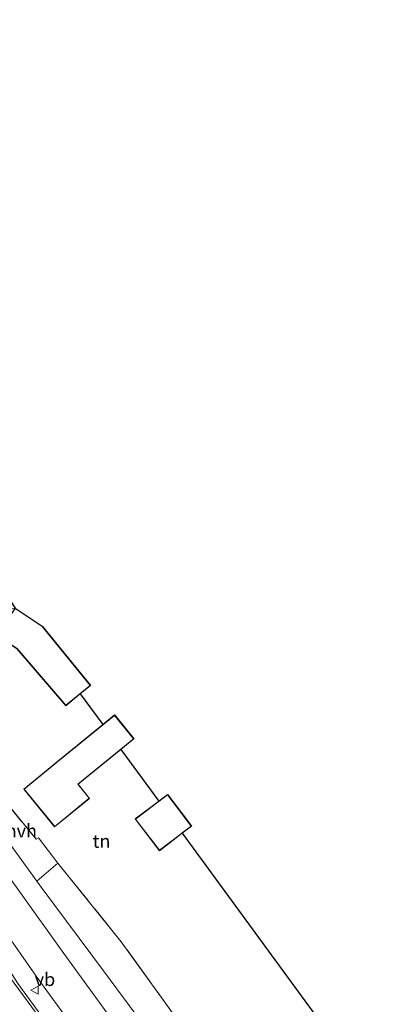
# Model space of a CAD drawing. Units: metres. Extents: x 170000 to 172608, y 393748 to 397241.
# Drawn here: x 170682 to 170753, y 396257 to 396443 of the extents above; entities that cross this region are included whole.
import ezdxf
from ezdxf.enums import TextEntityAlignment as Align

# ---------------------------------------------------------------- set-up
doc = ezdxf.new("R2010")
doc.units = ezdxf.units.M
doc.linetypes.add('IE-TERREINAFSCHEIDING', pattern=[10, 8, -2])
doc.layers.get('0').update_dxf_attribs({"lineweight": 25})
for name, color, linetype, lineweight in [('B-ME-GR-BOMENSTRUIKEN-GV-B6', 93, 'Continuous', 18), ('B-ME-IE-GRASLAND-GV-B6', 93, 'Continuous', 18), ('B-ME-IE-GRONDWERKLIJN-GROND_INGERICHT-GV-B6', 253, 'Continuous', 18), ('B-ME-IE-TERREINAFSCHEIDING-RASTERHEKWERK-L-B1', 8, 'IE-TERREINAFSCHEIDING', 18), ('B-ME-KG-KADASTRAAL-DAKRAND-L-B1', 13, 'Continuous', 18), ('B-ME-VH-VERH_SOORT-BITUMEN-GV-B6', 8, 'IE-TERREINAFSCHEIDING-NATUURLIJK-HOUTWAL', 18), ('B-ME-VH-VERH_SOORT-HALF_VERHARDING-GV-B6', 8, 'IE-TERREINAFSCHEIDING-NATUURLIJK-HOUTWAL', 18), ('B-ME-VH-VERH_SOORT-KLINKERS-GV-B6', 8, 'IE-TERREINAFSCHEIDING-NATUURLIJK-HOUTWAL', 18), ('B-ME-VW-MARKERING-STREEP-015-L-B1', 7, 'Continuous', 18), ('B-ME-VW-MEUBILAIR_WEGMEUBILAIR-VERKEERSBORD-S-B1', 8, 'Continuous', 18)]:
    doc.layers.add(name, color=color, linetype=linetype, lineweight=lineweight)
doc.layers.add('B-ME-KG-KADASTRAAL-OPNAMEDTMGRENS-L-B1', color=10, linetype='Continuous')
doc.styles.add('NLCS-ISO', font='NLCS-ISO.TTF')
doc.linetypes.add('IE-TERREINAFSCHEIDING-NATUURLIJK-HOUTWAL', pattern='A,7,-1.5,[67,NLCS.SHX,S=0.75,R=45,X=0,Y=0],-1.5,7,-1.5,[70,NLCS.SHX,S=0.75,R=0,X=0,Y=0],-1.5', length=20)

# ---------------------------------------------------------------- blocks, each defined once
blk = doc.blocks.new('verkeersbord')
for p, q in [((0, 0.75), (-0.75, -0.625)), ((0.75, -0.625), (0, 0.75)), ((-0.75, -0.625), (0.75, -0.625))]:
    blk.add_line(p, q)

msp = doc.modelspace()

# ---------------------------------------------------------------- linework, layer by layer
at = {"layer": 'B-ME-GR-BOMENSTRUIKEN-GV-B6'}
for points in [[(170695.719, 396247.197, 14.901), (170684.697, 396262.279, 14.962), (170675.469, 396275.386, 15.036), (170668.414, 396285.468, 15.056), (170664.157, 396292.22, 15.073), (170666.236, 396293.101, 14.991), (170668.698, 396294.685, 14.913), (170670.874, 396296.164, 14.794), (170672.272, 396297.352, 14.741), (170673.087, 396298.611, 14.688)], [(170673.087, 396298.611, 14.688), (170676.038, 396292.294, 14.807), (170673.068, 396289.99, 14.807), (170689.983, 396266.529, 14.622), (170704.523, 396246.471, 14.639)], [(170684.862, 396280.251, 14.818), (170688.812, 396283.654, 14.553), (170700.849, 396268.785, 14.553), (170712.494, 396252.616, 14.504), (170723.717, 396238.309, 14.6), (170721.819, 396236.895, 14.6), (170722.712, 396235.693, 14.6), (170720.872, 396234.483, 14.856), (170719.749, 396234.38, 14.77), (170718.806, 396234.444, 14.722), (170718.301, 396235.183, 14.721), (170710.267, 396245.969, 14.717), (170697.458, 396263.269, 14.721), (170685.879, 396278.863, 14.819), (170684.862, 396280.251, 14.818)]]:
    msp.add_polyline3d(points, dxfattribs=at)
at = {"layer": 'B-ME-IE-GRASLAND-GV-B6'}
for points in [[(170689.229, 396249.926, 15.06), (170681.224, 396260.855, 15.118), (170679.221, 396264.1, 15.105), (170676.832, 396268.728, 15.122), (170674.194, 396273.667, 15.15), (170670.452, 396279.505, 15.138), (170666.791, 396284.858, 15.13), (170658.151, 396296.989, 15.109), (170651.11, 396306.849, 15.101), (170646.484, 396313.089, 15.085), (170643.166, 396317.438, 15.081), (170639.717, 396321.727, 15.093), (170634.801, 396327.158, 15.13), (170628.969, 396333.217, 15.232), (170625.945, 396336.389, 15.236), (170622.665, 396340.337, 15.199), (170612.825, 396353.576, 15.191), (170599.734, 396371.134, 15.187), (170586.224, 396389.447, 15.183), (170572.693, 396407.736, 15.179), (170559.848, 396424.978, 15.167), (170550.473, 396437.557, 15.15), (170543.021, 396447.596, 15.13)], [(170675.469, 396275.386, 15.036), (170684.697, 396262.279, 14.962), (170695.719, 396247.197, 14.901)]]:
    msp.add_polyline3d(points, dxfattribs=at)
at = {"layer": 'B-ME-IE-GRONDWERKLIJN-GROND_INGERICHT-GV-B6'}
for points in [[(170676.866, 396297.722, 14.635), (170674.324, 396300.868, 14.541), (170662.391, 396314.926, 14.508), (170653.242, 396326.059, 14.508), (170654.47, 396326.314, 14.468), (170664.614, 396328.425, 14.14), (170680.73, 396331.897, 14.2), (170677.204, 396326.727, 14.2), (170681.075, 396324.21, 14.2), (170690.345, 396313.437, 14.2), (170693.078, 396315.672, 14.2), (170697.335, 396309.854, 14.2), (170689.159, 396303.195, 14.2), (170682.373, 396297.66, 14.2), (170688.214, 396290.498, 14.2), (170694.839, 396295.902, 14.2), (170692.663, 396298.569, 14.2), (170700.76, 396305.173, 14.2), (170707.927, 396295.378, 14.4), (170703.491, 396291.999, 14.4), (170708.059, 396286.003, 14.4), (170712.379, 396289.294, 14.4), (170753.145, 396233.62, 14.6)], [(170712.494, 396252.616, 14.504), (170700.849, 396268.785, 14.553), (170688.812, 396283.654, 14.553), (170685.153, 396288.464, 14.631), (170684.719, 396288.177, 14.639), (170676.866, 396297.722, 14.635)]]:
    msp.add_polyline3d(points, dxfattribs=at)
at = {"layer": 'B-ME-IE-TERREINAFSCHEIDING-RASTERHEKWERK-L-B1'}
for points in [[(170676.866, 396297.722, 14.635), (170684.719, 396288.177, 14.639), (170685.153, 396288.464, 14.631)], [(170723.717, 396238.309, 14.6), (170712.494, 396252.616, 14.504), (170700.849, 396268.785, 14.553), (170688.812, 396283.654, 14.553)]]:
    msp.add_polyline3d(points, dxfattribs=at)
at = {"layer": 'B-ME-KG-KADASTRAAL-DAKRAND-L-B1'}
for points in [[(170685.843, 396328.429, 16.726), (170694.92, 396317.242, 16.783), (170690.351, 396313.507, 16.894), (170681.108, 396324.248, 16.799), (170677.274, 396326.741, 16.767), (170680.743, 396331.828, 16.7), (170685.843, 396328.429, 16.726)], [(170703.163, 396307.197, 17.135), (170692.593, 396298.576, 18.142), (170694.769, 396295.909, 18.15), (170688.221, 396290.568, 18.301), (170682.443, 396297.653, 18.301), (170689.148, 396303.121, 16.312), (170699.565, 396311.608, 16.308), (170703.163, 396307.197, 17.135)], [(170708.068, 396286.073, 16.889), (170703.561, 396291.99, 16.889), (170709.599, 396296.589, 16.889), (170714.106, 396290.672, 16.889), (170708.068, 396286.073, 16.889)]]:
    msp.add_polyline3d(points, dxfattribs=at)
at = {"layer": 'B-ME-KG-KADASTRAAL-OPNAMEDTMGRENS-L-B1'}
msp.add_polyline3d([(170577.355, 396473.838, 13.796), (170591.224, 396454.915, 13.951), (170610.836, 396428.04, 13.837), (170625.426, 396408.114, 11.684), (170653.748, 396369.518, 11.684), (170663.756, 396356.069, 13.19), (170669.678, 396347.716, 13.243), (170675.017, 396340.624, 13.947), (170680.73, 396331.897, 14.2), (170685.877, 396328.466, 14.2), (170694.99, 396317.235, 14.2), (170693.078, 396315.672, 14.2), (170697.335, 396309.854, 14.2), (170699.572, 396311.678, 14.2), (170703.233, 396307.19, 14.2), (170700.76, 396305.173, 14.2), (170707.927, 396295.378, 14.4), (170709.608, 396296.659, 14.4), (170714.176, 396290.663, 14.4), (170712.379, 396289.294, 14.4), (170753.145, 396233.62, 14.6)], dxfattribs=at)
at = {"layer": 'B-ME-VH-VERH_SOORT-BITUMEN-GV-B6'}
msp.add_polyline3d([(170681.224, 396260.855, 15.118), (170689.229, 396249.926, 15.06)], dxfattribs=at)
at = {"layer": 'B-ME-VH-VERH_SOORT-HALF_VERHARDING-GV-B6'}
msp.add_polyline3d([(170676.866, 396297.722, 14.635), (170684.719, 396288.177, 14.639), (170685.153, 396288.464, 14.631), (170688.812, 396283.654, 14.553), (170684.862, 396280.251, 14.818), (170676.038, 396292.294, 14.807), (170676.866, 396297.722, 14.635)], dxfattribs=at)
at = {"layer": 'B-ME-VH-VERH_SOORT-KLINKERS-GV-B6'}
msp.add_polyline3d([(170704.523, 396246.471, 14.639), (170689.983, 396266.529, 14.622), (170673.068, 396289.99, 14.807), (170676.038, 396292.294, 14.807), (170684.862, 396280.251, 14.818), (170685.879, 396278.863, 14.819), (170697.458, 396263.269, 14.721), (170710.267, 396245.969, 14.717)], dxfattribs=at)
at = {"layer": 'B-ME-VW-MARKERING-STREEP-015-L-B1'}
msp.add_polyline3d([(170542.614, 396447.359, 15.097), (170549.327, 396438.308, 15.183), (170559.645, 396424.474, 15.167), (170572.4, 396407.29, 15.175), (170585.919, 396388.988, 15.249), (170598.704, 396371.745, 15.204), (170611.615, 396354.287, 15.253), (170624.499, 396336.859, 15.236), (170636.122, 396321.136, 15.236), (170650.511, 396301.683, 15.208), (170665.264, 396281.767, 15.187), (170680.556, 396260.929, 15.134), (170691.687, 396245.832, 15.077), (170706.383, 396225.861, 15.007), (170717.649, 396210.712, 14.962), (170719.637, 396208.2, 14.974), (170721.036, 396207.041, 14.962), (170722.948, 396205.999, 14.929), (170725.043, 396205.484, 14.876), (170727.151, 396205.354, 14.815), (170729.406, 396205.957, 14.778), (170730.983, 396206.674, 14.712)], dxfattribs=at)

# ---------------------------------------------------------------- block references
at = {"layer": 'B-ME-VW-MEUBILAIR_WEGMEUBILAIR-VERKEERSBORD-S-B1', "rotation": 90}
msp.add_blockref('verkeersbord', (170684.442, 396259.616, 15.04), dxfattribs=at)

# ---------------------------------------------------------------- texts
at = {"layer": 'B-ME-IE-GRONDWERKLIJN-GROND_INGERICHT-GV-B6', "ltscale": 0.2, "style": 'NLCS-ISO'}
msp.add_text('tn', height=2.5, dxfattribs=at).set_placement((170697.1002, 396287.7967), align=Align.MIDDLE_CENTER)
at = {"layer": 'B-ME-VH-VERH_SOORT-HALF_VERHARDING-GV-B6', "ltscale": 0.2, "style": 'NLCS-ISO'}
msp.add_text('hvh', height=2.5, dxfattribs=at).set_placement((170681.9023, 396289.7549), align=Align.MIDDLE_CENTER)
at = {"layer": 'B-ME-VW-MEUBILAIR_WEGMEUBILAIR-VERKEERSBORD-S-B1', "ltscale": 0.2, "style": 'NLCS-ISO'}
msp.add_text('vb', height=2.5, dxfattribs=at).set_placement((170684.442, 396259.616, 15.04), align=Align.BOTTOM_LEFT)

doc.saveas('drawing.dxf')
